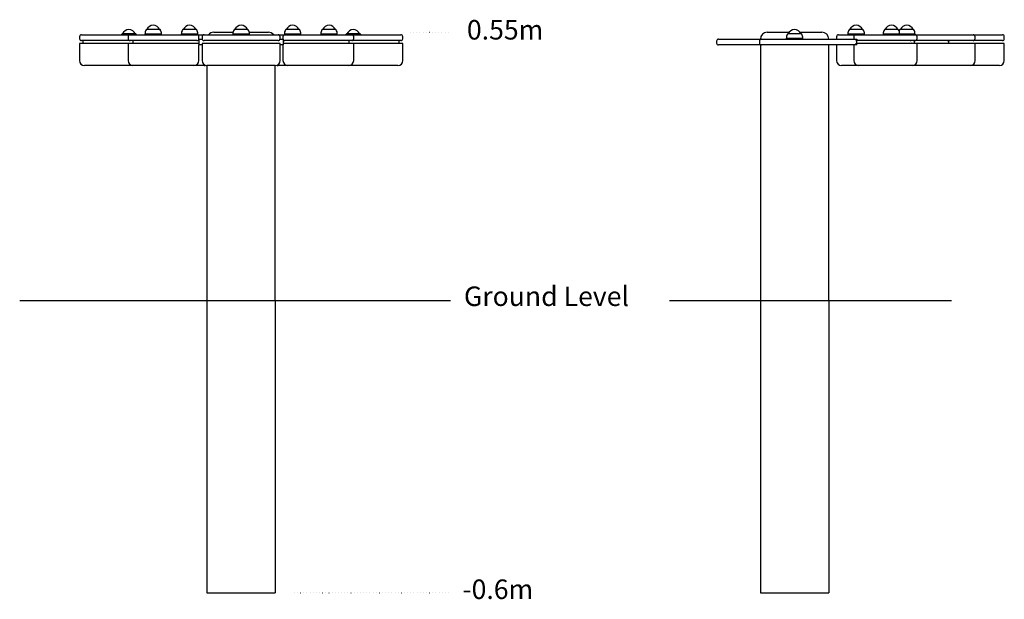
# Model space of a CAD drawing. Extents: x 42 to 2060, y 1443 to 2632.
import ezdxf

# ---------------------------------------------------------------- set-up
doc = ezdxf.new("R2010")
doc.units = 0
doc.linetypes.add('DOT', pattern=[6.35, 0, -6.35])
for name, color, linetype in [('1', 7, 'Continuous'), ('INSTALLATIONDETAIL', 7, 'Continuous'), ('LAYER01', 7, 'Continuous')]:
    doc.layers.add(name, color=color, linetype=linetype)
doc.styles.add('ARIAL', font='ARIAL.TTF')

msp = doc.modelspace()

# ---------------------------------------------------------------- linework, layer by layer
at = {"layer": '1', "color": 7, "linetype": 'Continuous'}
msp.add_line((1374.4, 2055.9), (1952.5, 2055.9), dxfattribs=at)
at = {"layer": 'INSTALLATIONDETAIL', "color": 7, "linetype": 'Continuous'}
for p, q in [((41.9, 2055.9), (925.1, 2055.9)), ((425.9, 2055.9), (425.9, 1455.9)), ((565.9, 2055.9), (565.9, 1455.9)), ((1560.5, 2055.9), (1560.5, 1455.9)), ((1700.5, 2055.9), (1700.5, 1455.9)), ((1560.5, 1455.9), (1700.5, 1455.9))]:
    msp.add_line(p, q, dxfattribs=at)
at = {"layer": 'INSTALLATIONDETAIL', "color": 7, "linetype": 'DOT'}
for points in [[(843, 2605.9), (925.1, 2605.9)], [(605, 1455.9), (925.1, 1455.9)]]:
    msp.add_lwpolyline(points, dxfattribs=at)
at = {"layer": 'INSTALLATIONDETAIL', "color": 7, "linetype": 'Continuous'}
msp.add_lwpolyline([(425.9, 1455.9), (565.9, 1455.9)], dxfattribs=at)
at = {"layer": 'LAYER01', "color": 7, "linetype": 'Continuous'}
for p, q in [((329, 2611.9), (302.4, 2611.9)), ((302.7, 2611.9), (302.7, 2611.9)), ((328.7, 2611.9), (302.7, 2611.9)), ((328.7, 2611.9), (328.7, 2611.9)), ((403.6, 2611.9), (377, 2611.9)), ((377.3, 2611.9), (377.3, 2611.9)), ((403.3, 2611.9), (377.3, 2611.9)), ((403.3, 2611.9), (403.3, 2611.9)), ((439.9, 2605.9), (479.3, 2605.9)), ((509.2, 2611.9), (482.6, 2611.9)), ((482.9, 2611.9), (482.9, 2611.9)), ((508.9, 2611.9), (482.9, 2611.9)), ((508.9, 2611.9), (508.9, 2611.9)), ((512.6, 2605.9), (551.9, 2605.9)), ((614.8, 2611.9), (588.2, 2611.9)), ((588.5, 2611.9), (588.5, 2611.9)), ((614.5, 2611.9), (588.5, 2611.9)), ((614.5, 2611.9), (614.5, 2611.9)), ((689.4, 2611.9), (662.8, 2611.9)), ((663.1, 2611.9), (663.1, 2611.9)), ((689.1, 2611.9), (663.1, 2611.9)), ((689.1, 2611.9), (689.1, 2611.9)), ((1574.5, 2605.9), (1619.3, 2605.9)), ((1641.7, 2605.9), (1686.5, 2605.9)), ((1770, 2611.9), (1743.4, 2611.9)), ((1743.7, 2611.9), (1743.7, 2611.9)), ((1769.7, 2611.9), (1743.7, 2611.9)), ((1769.7, 2611.9), (1769.7, 2611.9)), ((1842.4, 2611.9), (1815.8, 2611.9)), ((1816.1, 2611.9), (1816.1, 2611.9)), ((1842.1, 2611.9), (1816.1, 2611.9)), ((1842.1, 2611.9), (1842.1, 2611.9)), ((1873.8, 2611.9), (1847.2, 2611.9)), ((1847.5, 2611.9), (1847.5, 2611.9)), ((1873.5, 2611.9), (1847.5, 2611.9)), ((1873.5, 2611.9), (1873.5, 2611.9)), ((164.6, 2596.9), (164.6, 2592.9)), ((168.6, 2600.9), (268.2, 2600.9)), ((268.2, 2588.9), (168.6, 2588.9)), ((171.6, 2587.9), (171.6, 2583.9)), ((279.2, 2602.9), (252.6, 2602.9)), ((252.9, 2602.9), (252.9, 2602.9)), ((278.9, 2602.9), (252.9, 2602.9)), ((264.2, 2596.9), (264.2, 2592.9)), ((268.2, 2600.9), (405.2, 2600.9)), ((405.2, 2588.9), (268.2, 2588.9)), ((274.2, 2588.9), (274.2, 2582.9)), ((278.9, 2602.9), (278.9, 2602.9)), ((298.7, 2602.4), (299, 2602.1)), ((332.7, 2602.4), (298.7, 2602.4)), ((299, 2602.1), (299, 2601.4)), ((332.5, 2602.1), (299, 2602.1)), ((299, 2601.4), (299.2, 2600.9)), ((299, 2601.4), (332.5, 2601.4)), ((332.2, 2600.9), (332.5, 2601.4)), ((332.5, 2602.1), (332.7, 2602.4)), ((332.5, 2601.4), (332.5, 2602.1)), ((373.3, 2602.4), (373.5, 2602.1)), ((407.3, 2602.4), (373.3, 2602.4)), ((373.5, 2602.1), (373.5, 2601.4)), ((407, 2602.1), (373.5, 2602.1)), ((373.5, 2601.4), (373.8, 2600.9)), ((373.5, 2601.4), (407, 2601.4)), ((405.2, 2600.9), (410.9, 2600.9)), ((406.7, 2600.9), (407, 2601.4)), ((407, 2602.1), (407.3, 2602.4)), ((407, 2601.4), (407, 2602.1)), ((409.3, 2591.9), (409, 2591.9)), ((409.2, 2592.9), (409.2, 2596.9)), ((409.2, 2591.8), (409.3, 2591.9)), ((409.2, 2591.7), (409.2, 2580)), ((409.3, 2591.9), (416, 2591.9)), ((410.9, 2600.9), (419.9, 2600.9)), ((415.9, 2596.9), (415.9, 2592.9)), ((419.9, 2600.9), (571.9, 2600.9)), ((571.9, 2588.9), (419.9, 2588.9)), ((478.9, 2602.4), (479.2, 2602.1)), ((512.9, 2602.4), (478.9, 2602.4)), ((479.2, 2602.1), (479.2, 2601.4)), ((512.7, 2602.1), (479.2, 2602.1)), ((479.2, 2601.4), (479.5, 2600.9)), ((479.2, 2601.4), (512.7, 2601.4)), ((512.4, 2600.9), (512.7, 2601.4)), ((512.7, 2602.1), (512.9, 2602.4)), ((512.7, 2601.4), (512.7, 2602.1)), ((571.9, 2600.9), (580.6, 2600.9)), ((575.8, 2591.9), (582.5, 2591.9)), ((575.9, 2592.9), (575.9, 2596.9)), ((580.6, 2600.9), (585.7, 2600.9)), ((581.7, 2596.9), (581.7, 2592.9)), ((582.5, 2591.9), (582.6, 2591.8)), ((582.7, 2580), (582.7, 2591.7)), ((584.5, 2602.4), (584.8, 2602.1)), ((618.5, 2602.4), (584.5, 2602.4)), ((584.8, 2602.1), (584.8, 2601.4)), ((618.3, 2602.1), (584.8, 2602.1)), ((584.8, 2601.4), (585.1, 2600.9)), ((584.8, 2601.4), (618.3, 2601.4)), ((585.7, 2600.9), (722.7, 2600.9)), ((722.7, 2588.9), (585.7, 2588.9)), ((618, 2600.9), (618.3, 2601.4)), ((618.3, 2602.1), (618.5, 2602.4)), ((618.3, 2601.4), (618.3, 2602.1)), ((659.1, 2602.4), (659.4, 2602.1)), ((693.1, 2602.4), (659.1, 2602.4)), ((659.4, 2602.1), (659.4, 2601.4)), ((692.9, 2602.1), (659.4, 2602.1)), ((659.4, 2601.4), (659.7, 2600.9)), ((659.4, 2601.4), (692.9, 2601.4)), ((692.6, 2600.9), (692.9, 2601.4)), ((692.9, 2602.1), (693.1, 2602.4)), ((692.9, 2601.4), (692.9, 2602.1)), ((739.2, 2602.9), (712.6, 2602.9)), ((712.9, 2602.9), (712.9, 2602.9)), ((738.9, 2602.9), (712.9, 2602.9)), ((717.6, 2582.9), (717.6, 2588.9)), ((722.7, 2600.9), (823.3, 2600.9)), ((823.3, 2588.9), (722.7, 2588.9)), ((726.7, 2592.9), (726.7, 2596.9)), ((738.9, 2602.9), (738.9, 2602.9)), ((820.2, 2583.9), (820.2, 2587.9)), ((827.3, 2592.9), (827.3, 2596.9)), ((1470.5, 2587.9), (1470.5, 2583.9)), ((1474.5, 2591.9), (1548.5, 2591.9)), ((1548.5, 2591.9), (1562.6, 2591.9)), ((1558.6, 2587.9), (1558.6, 2583.9)), ((1562.6, 2591.9), (1655.2, 2591.9)), ((1613.5, 2593.4), (1613.7, 2593.1)), ((1647.5, 2593.4), (1613.5, 2593.4)), ((1613.7, 2593.1), (1613.7, 2592.4)), ((1647.2, 2593.1), (1613.7, 2593.1)), ((1613.7, 2592.4), (1614, 2591.9)), ((1613.7, 2592.4), (1647.2, 2592.4)), ((1643.8, 2602.9), (1617.2, 2602.9)), ((1617.5, 2602.9), (1617.5, 2602.9)), ((1643.5, 2602.9), (1617.5, 2602.9)), ((1643.5, 2602.9), (1643.5, 2602.9)), ((1646.9, 2591.9), (1647.2, 2592.4)), ((1647.2, 2593.1), (1647.5, 2593.4)), ((1647.2, 2592.4), (1647.2, 2593.1)), ((1655.2, 2591.9), (1758, 2591.9)), ((1716.7, 2596.9), (1716.7, 2592.9)), ((1720.7, 2600.9), (1740.3, 2600.9)), ((1739.7, 2602.4), (1739.9, 2602.1)), ((1773.7, 2602.4), (1739.7, 2602.4)), ((1739.9, 2602.1), (1739.9, 2601.4)), ((1773.4, 2602.1), (1739.9, 2602.1)), ((1739.9, 2601.4), (1740.2, 2600.9)), ((1739.9, 2601.4), (1773.4, 2601.4)), ((1740.3, 2600.9), (1755.7, 2600.9)), ((1751.7, 2596.9), (1751.7, 2592.9)), ((1755.7, 2600.9), (1877.7, 2600.9)), ((1758.4, 2580.2), (1758.4, 2591.5)), ((1877.7, 2588.9), (1758.4, 2588.9)), ((1773.1, 2600.9), (1773.4, 2601.4)), ((1773.4, 2602.1), (1773.7, 2602.4)), ((1773.4, 2601.4), (1773.4, 2602.1)), ((1812.1, 2602.4), (1812.4, 2602.1)), ((1846.1, 2602.4), (1812.1, 2602.4)), ((1812.4, 2602.1), (1812.4, 2601.4)), ((1845.9, 2602.1), (1812.4, 2602.1)), ((1812.4, 2601.4), (1812.7, 2600.9)), ((1812.4, 2601.4), (1845.9, 2601.4)), ((1845.6, 2600.9), (1845.9, 2601.4)), ((1845.9, 2602.1), (1846.1, 2602.4)), ((1845.9, 2601.4), (1845.9, 2602.1)), ((1877.2, 2602.1), (1845.9, 2602.1)), ((1845.9, 2601.4), (1877.2, 2601.4)), ((1877.5, 2602.4), (1846.1, 2602.4)), ((1876.5, 2582.9), (1876.5, 2588.9)), ((1876.9, 2600.9), (1877.2, 2601.4)), ((1877.2, 2602.1), (1877.5, 2602.4)), ((1877.2, 2601.4), (1877.2, 2602.1)), ((1877.7, 2600.9), (1996.6, 2600.9)), ((1996.6, 2588.9), (1877.7, 2588.9)), ((1881.7, 2592.9), (1881.7, 2596.9)), ((1946.6, 2582.9), (1946.6, 2588.8)), ((1996.6, 2600.9), (2056.5, 2600.9)), ((2056.5, 2588.9), (1996.6, 2588.9)), ((2000.6, 2592.9), (2000.6, 2596.9)), ((2060.5, 2592.9), (2060.5, 2596.9)), ((164.6, 2582.9), (164.6, 2547.9)), ((264.2, 2582.9), (164.6, 2582.9)), ((264.2, 2582.9), (264.2, 2547.9)), ((400.4, 2582.9), (264.2, 2582.9)), ((409.2, 2582.9), (400.4, 2582.9)), ((409.2, 2547.9), (409.2, 2580)), ((409.3, 2579.9), (409.2, 2579.9)), ((409.2, 2579.9), (409.3, 2579.9)), ((415.9, 2579.9), (409.3, 2579.9)), ((415.9, 2582.9), (415.9, 2547.9)), ((575.9, 2582.9), (415.9, 2582.9)), ((575.9, 2547.9), (575.9, 2582.9)), ((582.5, 2579.9), (575.9, 2579.9)), ((581.7, 2579.9), (581.7, 2547.9)), ((582.6, 2579.9), (582.5, 2579.9)), ((726.7, 2582.9), (582.7, 2582.9)), ((726.7, 2547.9), (726.7, 2582.9)), ((827.3, 2582.9), (726.7, 2582.9)), ((827.3, 2547.9), (827.3, 2582.9)), ((1548.5, 2579.9), (1474.5, 2579.9)), ((1562.6, 2579.9), (1548.5, 2579.9)), ((1560.5, 2579.9), (1560.5, 2055.9)), ((1655.2, 2579.9), (1562.6, 2579.9)), ((1758, 2579.9), (1655.2, 2579.9)), ((1700.5, 2055.9), (1700.5, 2579.9)), ((1716.7, 2579.9), (1716.7, 2547.9)), ((1751.7, 2579.9), (1751.7, 2547.9)), ((1881.7, 2582.9), (1758.4, 2582.9)), ((1881.7, 2547.9), (1881.7, 2582.9)), ((2000.6, 2582.9), (1881.7, 2582.9)), ((2000.6, 2547.9), (2000.6, 2582.9)), ((2060.5, 2582.9), (2000.6, 2582.9)), ((2060.5, 2547.9), (2060.5, 2582.9)), ((274.2, 2537.9), (174.6, 2537.9)), ((399.2, 2537.9), (274.2, 2537.9)), ((407.5, 2537.9), (399.2, 2537.9)), ((420.3, 2537.9), (407.5, 2537.9)), ((425.9, 2537.9), (425.9, 2055.9)), ((565.9, 2537.9), (425.9, 2537.9)), ((565.9, 2055.9), (565.9, 2537.9)), ((584.1, 2537.9), (571.5, 2537.9)), ((591.7, 2537.9), (584.1, 2537.9)), ((716.7, 2537.9), (591.7, 2537.9)), ((817.3, 2537.9), (716.7, 2537.9)), ((1743, 2537.9), (1726.7, 2537.9)), ((1761.7, 2537.9), (1743, 2537.9)), ((1871.7, 2537.9), (1761.7, 2537.9)), ((1990.6, 2537.9), (1871.7, 2537.9)), ((2050.5, 2537.9), (1990.6, 2537.9)), ((1560.5, 2055.9), (1700.5, 2055.9))]:
    msp.add_line(p, q, dxfattribs=at)
for points in [[(171.7, 2588.9), (171.7, 2588.6), (171.6, 2587.9)], [(171.6, 2583.9), (171.7, 2583.1), (171.7, 2582.9)], [(251.4, 2602.1), (250.8, 2601.1), (250.7, 2600.9)], [(281.2, 2600.9), (281, 2601.1), (280.5, 2602.1)], [(581.7, 2592.9), (581.8, 2592.1), (581.9, 2591.9)], [(711.4, 2602.1), (710.8, 2601.1), (710.7, 2600.9)], [(741.2, 2600.9), (741, 2601.1), (740.5, 2602.1)], [(820.2, 2587.9), (820.1, 2588.6), (820.1, 2588.9)], [(820.1, 2582.9), (820.1, 2583.1), (820.2, 2583.9)], [(1716.7, 2592.9), (1716.7, 2592.1), (1716.8, 2591.9)], [(1751.7, 2592.9), (1751.8, 2592.1), (1751.8, 2591.9)], [(1758, 2591.9), (1758.3, 2591.7), (1758.3, 2591.3), (1758, 2590.5), (1757.1, 2589.2), (1755.9, 2587.9), (1755.9, 2587.9)], [(1758, 2579.9), (1758.3, 2580), (1758.3, 2580.4), (1758, 2581.2), (1757.1, 2582.5), (1755.9, 2583.8), (1755.9, 2583.9)], [(1868.5, 2588.9), (1869.3, 2587.9), (1869.3, 2587.9)], [(1869.3, 2583.9), (1869.3, 2583.8), (1868.5, 2582.9)], [(1946.6, 2588.8), (1946.5, 2587.9), (1946.5, 2587.9)], [(1946.5, 2583.9), (1946.5, 2583.8), (1946.6, 2582.9)], [(420.3, 2537.9), (422.2, 2538), (423.1, 2538.3)], [(568.7, 2538.3), (569.6, 2538), (571.5, 2537.9)], [(425.9, 2055.9), (565.9, 2055.9)]]:
    msp.add_lwpolyline(points, dxfattribs=at)
for centre, radius, start, end in [((265.9, 2597.2), 14.2, 23.643, 156.357), ((315.7, 2602.4), 17, 148.927, 180), ((302.4, 2610.4), 1.5, 90.9199, 148.927), ((315.7, 2606.2), 14.2, 23.643, 156.357), ((329, 2610.4), 1.5, 31.073, 89.0801), ((315.7, 2602.4), 17, 0, 31.073), ((390.3, 2602.4), 17, 148.927, 180), ((377, 2610.4), 1.5, 90.9199, 148.927), ((390.3, 2606.2), 14.2, 23.643, 156.357), ((403.6, 2610.4), 1.5, 31.073, 89.0801), ((390.3, 2602.4), 17, 0, 31.073), ((439.9, 2591.9), 14, 90, 139.9948), ((495.9, 2602.4), 17, 148.927, 180), ((482.6, 2610.4), 1.5, 90.9199, 148.927), ((495.9, 2606.2), 14.2, 23.643, 156.357), ((509.2, 2610.4), 1.5, 31.073, 89.0801), ((495.9, 2602.4), 17, 0, 31.073), ((551.9, 2591.9), 14, 40.0052, 90), ((601.5, 2602.4), 17, 148.927, 180), ((588.3, 2610.4), 1.5, 90.9199, 148.927), ((601.5, 2606.2), 14.2, 23.643, 156.357), ((614.8, 2610.4), 1.5, 31.073, 89.0801), ((601.5, 2602.4), 17, 0, 31.073), ((676.1, 2602.4), 17, 148.927, 180), ((662.9, 2610.4), 1.5, 90.9199, 148.927), ((676.1, 2606.2), 14.2, 23.643, 156.357), ((689.4, 2610.4), 1.5, 31.073, 89.0801), ((676.1, 2602.4), 17, 0, 31.073), ((725.9, 2597.2), 14.2, 23.643, 156.357), ((1574.5, 2591.9), 14, 90, 180), ((1630.5, 2597.2), 14.2, 23.643, 156.357), ((1686.5, 2591.9), 14, 0, 90), ((1756.7, 2602.4), 17, 148.927, 180), ((1743.4, 2610.4), 1.5, 90.9199, 148.927), ((1756.7, 2606.2), 14.2, 23.643, 156.357), ((1769.9, 2610.4), 1.5, 31.073, 89.0801), ((1756.7, 2602.4), 17, 0, 31.073), ((1829.1, 2602.4), 17, 148.927, 180), ((1815.9, 2610.4), 1.5, 90.9199, 148.927), ((1829.1, 2606.2), 14.2, 23.643, 156.357), ((1842.4, 2610.4), 1.5, 31.073, 89.0801), ((1829.1, 2602.4), 17, 0, 31.073), ((1860.5, 2602.4), 17, 148.927, 157.1715), ((1847.2, 2610.4), 1.5, 90.9199, 148.927), ((1860.5, 2606.2), 14.2, 23.643, 156.357), ((1873.8, 2610.4), 1.5, 31.073, 89.0801), ((1860.5, 2602.4), 17, 0, 31.073), ((168.6, 2596.9), 4, 90, 180), ((168.6, 2592.9), 4, 180, 270), ((252.6, 2601.4), 1.5, 90.9199, 148.927), ((268.2, 2596.9), 4, 90, 180), ((268.2, 2592.9), 4, 180, 270), ((279.2, 2601.4), 1.5, 31.073, 89.0801), ((405.2, 2596.9), 4, 0, 90), ((405.2, 2592.9), 4, 270, 0), ((419.9, 2596.9), 4, 90, 180), ((419.9, 2592.9), 4, 180, 270), ((571.9, 2596.9), 4, 0, 90), ((571.9, 2592.9), 4, 270, 0), ((585.7, 2596.9), 4, 90, 180), ((585.7, 2592.9), 4, 220.0093, 270), ((712.6, 2601.4), 1.5, 90.9199, 148.927), ((722.7, 2596.9), 4, 0, 90), ((722.7, 2592.9), 4, 270, 0), ((739.2, 2601.4), 1.5, 31.073, 89.0801), ((823.3, 2596.9), 4, 0, 90), ((823.3, 2592.9), 4, 270, 0), ((1474.5, 2587.9), 4, 90, 180), ((1474.5, 2583.9), 4, 180, 270), ((1562.6, 2587.9), 4, 90, 180), ((1562.6, 2583.9), 4, 180, 270), ((1630.5, 2593.4), 17, 148.927, 180), ((1617.2, 2601.4), 1.5, 90.9199, 148.927), ((1643.8, 2601.4), 1.5, 31.073, 89.0801), ((1630.5, 2593.4), 17, 0, 31.073), ((1720.7, 2596.9), 4, 90, 180), ((1755.7, 2596.9), 4, 90, 180), ((1872.3, 2590.1), 3.9, 325.1026, 341.5867), ((1872.3, 2581.6), 3.9, 18.4133, 34.8974), ((1877.7, 2596.9), 4, 0, 90), ((1877.7, 2592.9), 4, 270, 0), ((1941.9, 2587.2), 2.72, 13.1119, 36.5205), ((1941.9, 2584.5), 2.72, 323.4795, 346.8881), ((1996.6, 2596.9), 4, 0, 90), ((1996.6, 2592.9), 4, 270, 0), ((2056.5, 2596.9), 4, 0, 90), ((2056.5, 2592.9), 4, 270, 0), ((174.6, 2547.9), 10, 180, 270), ((274.2, 2547.9), 10, 180, 270), ((399.2, 2547.9), 10, 270, 0), ((425.9, 2547.9), 10, 180, 270), ((565.9, 2547.9), 10, 270, 0), ((591.7, 2547.9), 10, 180, 270), ((716.7, 2547.9), 10, 270, 0), ((817.3, 2547.9), 10, 270, 0), ((1726.7, 2547.9), 10, 180, 270), ((1761.7, 2547.9), 10, 180, 270), ((1871.7, 2547.9), 10, 270, 0), ((1990.6, 2547.9), 10, 270, 0), ((2050.5, 2547.9), 10, 270, 0)]:
    msp.add_arc(centre, radius, start, end, dxfattribs=at)

# ---------------------------------------------------------------- texts
at = {"layer": 'INSTALLATIONDETAIL', "color": 7, "linetype": 'Continuous', "style": 'ARIAL'}
for s, p in [('0.55m', (958.8, 2591.1)), ('Ground Level', (952.7, 2044.5)), ('-0.6m', (949.5, 1443.5))]:
    msp.add_text(s, height=40, dxfattribs=at).set_placement(p)

doc.saveas('drawing.dxf')
